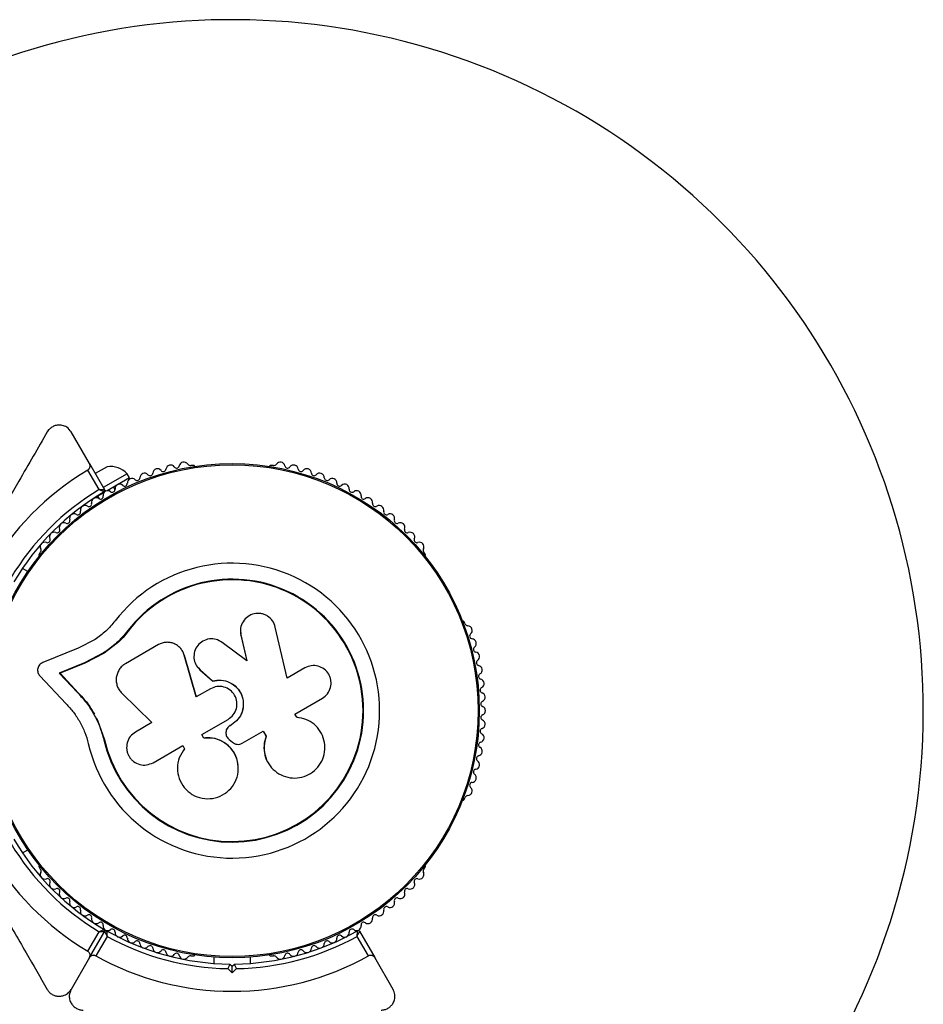
# Model space of a CAD drawing. Units: millimetres. Extents: x 0 to 15298, y 0 to 13105.
# Drawn here: x 9011 to 9207, y 10510 to 10724 of the extents above; entities that cross this region are included whole.
import ezdxf

# ---------------------------------------------------------------- set-up
doc = ezdxf.new("R2010")
doc.units = ezdxf.units.MM

msp = doc.modelspace()

# ---------------------------------------------------------------- linework, layer by layer
at = {"color": 7, "linetype": 'Continuous', "lineweight": 25, "ltscale": 60}
for p, q in [((9026.15, 10627.29), (9022.18, 10634.17)), ((9028.25, 10621.66), (9025.79, 10625.91)), ((9026.15, 10627.29), (9029.46, 10621.56)), ((9029.99, 10626.63), (9027.4, 10625.13)), ((9048.62, 10626.92), (9048.14, 10626.92)), ((9066.07, 10626.92), (9065.6, 10626.92)), ((9034.34, 10625.1), (9029.15, 10622.1)), ((9034.84, 10624.23), (9029.97, 10621.42)), ((9034.84, 10624.23), (9034.34, 10625.1)), ((9029.32, 10621.05), (9027.1, 10619.76)), ((9031.7, 10621.68), (9031.38, 10622.23)), ((9027.91, 10620.23), (9028.23, 10619.68)), ((9015.47, 10608.06), (9015.23, 10607.65)), ((9098.98, 10607.65), (9098.74, 10608.06)), ((9012.79, 10603.88), (9011.6, 10604.56)), ((9058.94, 10591.44), (9058.93, 10591.36)), ((9058.95, 10591.36), (9058.99, 10590.03)), ((9069.02, 10580.7), (9066.47, 10591.81)), ((9107.71, 10592.53), (9107.47, 10592.95)), ((9027.36, 10589.12), (9023.72, 10587.26)), ((9034.57, 10590.96), (9032.16, 10588.32)), ((9034.57, 10590.96), (9034.46, 10591.04)), ((9058.99, 10590.03), (9059, 10590.1)), ((9058.99, 10590.03), (9060.27, 10584.46)), ((9059, 10590.1), (9060.28, 10584.51)), ((9023.72, 10587.26), (9016.01, 10584.11)), ((9032.16, 10588.32), (9029.36, 10586.13)), ((9041.12, 10588), (9033.98, 10583.87)), ((9046.01, 10587.1), (9045.95, 10587.16)), ((9060.28, 10584.51), (9054.93, 10588.5)), ((9029.23, 10586.19), (9025.04, 10584.05)), ((9029.36, 10586.13), (9025.18, 10584)), ((9029.36, 10586.13), (9029.23, 10586.19)), ((9046.77, 10585.68), (9046.59, 10586.05)), ((9049.34, 10576.64), (9046.72, 10585.74)), ((9046.77, 10585.68), (9046.72, 10585.74)), ((9049.37, 10576.63), (9046.77, 10585.68)), ((9025.04, 10584.05), (9019.59, 10581.82)), ((9025.18, 10584), (9019.76, 10581.78)), ((9025.18, 10584), (9025.04, 10584.05)), ((9049.65, 10583.04), (9049.68, 10582.99)), ((9049.74, 10583.04), (9050.15, 10582.51)), ((9050.11, 10582.55), (9052.88, 10580.12)), ((9050.15, 10582.51), (9050.11, 10582.55)), ((9072.91, 10582.95), (9069.02, 10580.7)), ((9015.39, 10581.22), (9021.07, 10575.17)), ((9019.59, 10581.82), (9023.57, 10577.58)), ((9019.76, 10581.78), (9019.59, 10581.82)), ((9019.76, 10581.78), (9023.72, 10577.56)), ((9050.15, 10582.51), (9052.9, 10580.09)), ((9052.41, 10578.42), (9049.34, 10576.64)), ((9052.9, 10580.09), (9052.88, 10580.12)), ((9023.72, 10577.56), (9023.57, 10577.58)), ((9033.18, 10577.46), (9039.72, 10571.09)), ((9070.72, 10572.93), (9076.7, 10576.38)), ((9027.64, 10572.14), (9027.92, 10571.58)), ((9071.13, 10572.23), (9070.72, 10572.93)), ((9071.33, 10572.21), (9071.26, 10572.22)), ((9027.92, 10571.58), (9029.41, 10567.36)), ((9028.47, 10569.89), (9029.41, 10567.36)), ((9039.72, 10571.09), (9036.13, 10569.02)), ((9050.52, 10568.48), (9056.24, 10571.78)), ((9056.94, 10570.59), (9056.65, 10570.43)), ((9056.94, 10570.58), (9056.65, 10570.41)), ((9056.65, 10570.43), (9056.65, 10570.41)), ((9056.94, 10570.59), (9056.94, 10570.58)), ((9050.97, 10567.69), (9050.52, 10568.48)), ((9051, 10567.72), (9050.55, 10568.5)), ((9051, 10567.72), (9050.97, 10567.69)), ((9055.83, 10569.39), (9055.83, 10569.37)), ((9059.29, 10566.6), (9063.85, 10569.23)), ((9063.82, 10569.25), (9064.48, 10568.11)), ((9063.85, 10569.23), (9064.52, 10568.08)), ((9064.48, 10568.11), (9064.52, 10568.08)), ((9029.41, 10567.36), (9029.28, 10567.34)), ((9039.96, 10562.38), (9046.39, 10566.09)), ((9046.39, 10566.09), (9046.79, 10565.39)), ((9056.48, 10567.42), (9057.17, 10566.84)), ((9058.4, 10561.91), (9058.4, 10561.96)), ((9065.18, 10561.95), (9065.22, 10561.9)), ((9107.47, 10554.39), (9107.71, 10554.81)), ((9011.6, 10542.78), (9012.79, 10543.46)), ((9015.23, 10539.69), (9015.47, 10539.28)), ((9098.74, 10539.28), (9098.98, 10539.69)), ((9025.79, 10521.43), (9028.25, 10525.68)), ((9026.15, 10520.05), (9029.46, 10525.78)), ((9084.76, 10525.78), (9088.06, 10520.05)), ((9029.98, 10524.68), (9027.52, 10520.43)), ((9086.69, 10520.43), (9084.24, 10524.68)), ((9026.15, 10520.05), (9022.18, 10513.17)), ((9048.14, 10520.42), (9048.62, 10520.42)), ((9053.11, 10520.18), (9053.11, 10518.82)), ((9056.61, 10518.67), (9057.11, 10518.17)), ((9057.11, 10518.17), (9057.61, 10518.67)), ((9061.11, 10518.82), (9061.11, 10520.18)), ((9065.6, 10520.42), (9066.07, 10520.42)), ((9092.04, 10513.17), (9088.06, 10520.05)), ((9057.11, 10516.76), (9056.19, 10517.68)), ((9057.11, 10516.76), (9057.11, 10518.17)), ((9058.03, 10517.68), (9057.11, 10516.76))]:
    msp.add_line(p, q, dxfattribs=at)
at = {"color": 7, "linetype": 'Continuous', "lineweight": 25, "ltscale": 3600}
for radius in [53.64, 53.38]:
    msp.add_circle((9057.11, 10573.67), radius, dxfattribs=at)
for centre, radius, start, end in [((9057.11, 10573.67), 150, 286.2034, 133.7966), ((9046.63, 10626.65), 1, 32.5073, 169.8649), ((9067.58, 10626.65), 1, 10.1351, 147.4969), ((9057.11, 10573.67), 60.91, 120.9407, 179.0593), ((9030.7, 10621.68), 5, 43.1511, 98.0515), ((9040.9, 10625.18), 1, 38.7854, 176.143), ((9042.15, 10626.19), 0.606, 218.7854, 353.004), ((9043.75, 10625.99), 1, 35.6463, 173.004), ((9045.05, 10626.93), 0.606, 215.6463, 349.8649), ((9047.99, 10627.51), 0.606, 212.5073, 285.0401), ((9048.62, 10626.42), 0.5, 32.8607, 90), ((9065.6, 10626.42), 0.5, 90, 147.1393), ((9066.23, 10627.51), 0.606, 254.9243, 327.4969), ((9069.16, 10626.93), 0.606, 190.1351, 324.3537), ((9070.47, 10625.99), 1, 6.9959, 144.3537), ((9072.06, 10626.19), 0.606, 186.9959, 321.2147), ((9073.31, 10625.18), 1, 3.857, 141.2147), ((9035.37, 10623.1), 1, 45.0635, 182.4212), ((9036.5, 10624.24), 0.606, 225.0635, 359.2821), ((9038.1, 10624.22), 1, 41.9245, 179.2821), ((9039.3, 10625.29), 0.606, 221.9245, 356.143), ((9074.92, 10625.29), 0.606, 183.857, 318.0755), ((9076.11, 10624.22), 1, 0.7179, 138.0755), ((9077.72, 10624.24), 0.606, 180.7179, 314.9365), ((9078.85, 10623.1), 1, 357.5788, 134.9365), ((9057.11, 10573.67), 56, 121.0232, 149.0592), ((9057.11, 10573.67), 55, 120.3108, 149.4791), ((9030.12, 10620.45), 1, 121.107, 188.6583), ((9029.2, 10621.41), 0.3, 300.3108, 30), ((9030.09, 10620.43), 1, 51.3417, 118.893), ((9031.09, 10621.68), 0.606, 231.3417, 5.5603), ((9032.69, 10621.84), 1, 48.2026, 185.5603), ((9033.76, 10623.03), 0.606, 228.2026, 2.4212), ((9080.45, 10623.03), 0.606, 177.5788, 311.7974), ((9081.52, 10621.84), 1, 354.4397, 131.7974), ((9083.12, 10621.68), 0.606, 174.4397, 308.6583), ((9084.12, 10620.43), 1, 61.107, 128.6583), ((9084.09, 10620.45), 1, 351.3417, 58.893), ((9027.6, 10618.9), 1, 54.4397, 191.7974), ((9028.54, 10620.2), 0.606, 234.4397, 8.6583), ((9085.68, 10620.2), 0.606, 171.3417, 305.5603), ((9086.61, 10618.9), 1, 348.2026, 125.5603), ((9023.62, 10616.8), 0.606, 240.7179, 14.9365), ((9025.17, 10617.21), 1, 57.5788, 194.9365), ((9026.03, 10618.57), 0.606, 237.5788, 11.7974), ((9088.18, 10618.57), 0.606, 168.2026, 302.4212), ((9089.04, 10617.21), 1, 345.0635, 122.4212), ((9090.6, 10616.8), 0.606, 165.0635, 299.2821), ((9021.31, 10614.9), 0.606, 243.857, 18.0755), ((9022.83, 10615.4), 1, 60.7179, 198.0755), ((9091.38, 10615.4), 1, 341.9245, 119.2821), ((9092.91, 10614.9), 0.606, 161.9245, 296.143), ((9019.1, 10612.88), 0.606, 246.9959, 21.2147), ((9020.6, 10613.46), 1, 63.857, 201.2147), ((9093.62, 10613.46), 1, 338.7854, 116.143), ((9095.11, 10612.88), 0.606, 158.7854, 293.004), ((9017.01, 10610.74), 0.606, 250.1351, 24.3537), ((9018.48, 10611.4), 1, 66.9959, 204.3537), ((9095.74, 10611.4), 1, 335.6463, 113.004), ((9097.2, 10610.74), 0.606, 155.6463, 289.8649), ((9016.47, 10609.23), 1, 70.1351, 207.4969), ((9015.04, 10608.49), 0.606, 314.9243, 27.4969), ((9097.75, 10609.23), 1, 332.5073, 109.8649), ((9099.17, 10608.49), 0.606, 152.5073, 225.0401), ((9015.67, 10607.4), 0.5, 150, 207.1393), ((9098.55, 10607.4), 0.5, 332.8607, 30), ((9057.11, 10573.67), 32.01, 192.8705, 142.5151), ((9057.11, 10573.67), 28.54, 192.8247, 142.5151), ((9057.11, 10573.67), 28.41, 192.8247, 142.5151), ((9107.04, 10592.7), 0.5, 30, 87.1393), ((9108.29, 10592.69), 0.606, 194.9243, 267.4969), ((9108.22, 10591.08), 1, 310.1351, 87.4969), ((9109.26, 10589.86), 0.606, 130.1351, 264.3537), ((9109.1, 10588.26), 1, 306.9959, 84.3537), ((9110.07, 10586.98), 0.606, 126.9959, 261.2147), ((9109.82, 10585.39), 1, 303.857, 81.2147), ((9110.72, 10584.06), 0.606, 123.857, 258.0755), ((9110.38, 10582.49), 1, 300.7179, 78.0755), ((9111.2, 10581.11), 0.606, 120.7179, 254.9365), ((9110.79, 10579.56), 1, 297.5788, 74.9365), ((9111.53, 10578.13), 0.606, 117.5788, 251.7974), ((9111.03, 10576.61), 1, 294.4398, 71.7974), ((9111.69, 10575.15), 0.606, 114.4398, 248.6583), ((9111.11, 10573.65), 1, 1.107, 68.6583), ((9057.11, 10573.67), 60.91, 180.9407, 239.0593), ((9111.69, 10572.19), 0.606, 111.3417, 245.5603), ((9111.11, 10573.69), 1, 291.3417, 358.893), ((9111.53, 10569.21), 0.606, 108.2026, 242.4212), ((9111.03, 10570.73), 1, 288.2026, 65.5603), ((9110.79, 10567.78), 1, 285.0635, 62.4212), ((9110.38, 10564.85), 1, 281.9245, 59.2821), ((9111.2, 10566.23), 0.606, 105.0635, 239.2821), ((9110.72, 10563.28), 0.606, 101.9245, 236.143), ((9109.82, 10561.95), 1, 278.7854, 56.143), ((9109.1, 10559.08), 1, 275.6463, 53.004), ((9110.07, 10560.36), 0.606, 98.7854, 233.004), ((9108.22, 10556.25), 1, 272.5073, 49.8649), ((9109.26, 10557.48), 0.606, 95.6463, 229.8649), ((9108.29, 10554.65), 0.606, 92.5073, 165.0401), ((9107.04, 10554.64), 0.5, 272.8607, 330), ((9057.11, 10573.67), 56, 210.9408, 238.9768), ((9057.11, 10573.67), 55, 210.5209, 239.6892), ((9015.67, 10539.94), 0.5, 152.8607, 210), ((9098.55, 10539.94), 0.5, 330, 27.1393), ((9015.04, 10538.85), 0.606, 332.5073, 45.0401), ((9016.47, 10538.11), 1, 152.5073, 289.8649), ((9097.75, 10538.11), 1, 250.1351, 27.4969), ((9099.17, 10538.85), 0.606, 134.9243, 207.4969), ((9017.01, 10536.6), 0.606, 335.6463, 109.8649), ((9018.48, 10535.94), 1, 155.6463, 293.004), ((9095.74, 10535.94), 1, 246.9959, 24.3537), ((9097.2, 10536.6), 0.606, 70.1351, 204.3537), ((9019.1, 10534.46), 0.606, 338.7854, 113.004), ((9020.6, 10533.88), 1, 158.7854, 296.143), ((9093.62, 10533.88), 1, 243.857, 21.2147), ((9095.11, 10534.46), 0.606, 66.9959, 201.2147), ((9021.31, 10532.44), 0.606, 341.9245, 116.143), ((9022.83, 10531.94), 1, 161.9245, 299.2821), ((9091.38, 10531.94), 1, 240.7179, 18.0755), ((9092.91, 10532.44), 0.606, 63.857, 198.0755), ((9023.62, 10530.54), 0.606, 345.0635, 119.2821), ((9025.17, 10530.12), 1, 165.0635, 302.4212), ((9026.03, 10528.77), 0.606, 348.2026, 122.4212), ((9088.18, 10528.77), 0.606, 57.5788, 191.7974), ((9089.04, 10530.12), 1, 237.5788, 14.9365), ((9090.6, 10530.54), 0.606, 60.7179, 194.9365), ((9027.6, 10528.44), 1, 168.2026, 305.5602), ((9028.54, 10527.14), 0.606, 351.3417, 125.5602), ((9030.12, 10526.89), 1, 171.3417, 238.893), ((9084.09, 10526.89), 1, 301.107, 8.6583), ((9085.68, 10527.14), 0.606, 54.4397, 188.6583), ((9086.61, 10528.44), 1, 234.4397, 11.7974), ((9029.2, 10525.93), 0.3, 330, 59.6892), ((9029.72, 10525.63), 0.3, 60.3108, 150), ((9030.09, 10526.91), 1, 241.107, 308.6583), ((9057.11, 10573.67), 55, 240.3108, 269.4791), ((9031.09, 10525.66), 0.606, 354.4397, 128.6583), ((9032.69, 10525.5), 1, 174.4397, 311.7974), ((9033.76, 10524.31), 0.606, 357.5788, 131.7974), ((9057.11, 10573.67), 55, 270.5209, 299.6892), ((9080.45, 10524.31), 0.606, 48.2026, 182.4212), ((9081.52, 10525.5), 1, 228.2026, 5.5602), ((9083.12, 10525.66), 0.606, 51.3417, 185.5602), ((9084.12, 10526.91), 1, 231.3417, 298.893), ((9084.5, 10525.63), 0.3, 30, 119.6892), ((9057.11, 10573.67), 56, 241.0232, 269.0592), ((9035.37, 10524.24), 1, 177.5788, 314.9365), ((9036.5, 10523.1), 0.606, 0.7179, 134.9365), ((9038.1, 10523.12), 1, 180.7179, 318.0755), ((9057.11, 10573.67), 56, 270.9408, 298.9768), ((9076.11, 10523.12), 1, 221.9245, 359.2821), ((9077.72, 10523.1), 0.606, 45.0635, 179.2821), ((9078.85, 10524.24), 1, 225.0635, 2.4212), ((9039.3, 10522.05), 0.606, 3.857, 138.0755), ((9040.9, 10522.16), 1, 183.857, 321.2147), ((9042.15, 10521.15), 0.606, 6.9959, 141.2147), ((9043.75, 10521.35), 1, 186.9959, 324.3537), ((9045.05, 10520.41), 0.606, 10.1351, 144.3537), ((9048.62, 10520.92), 0.5, 270, 327.1393), ((9065.6, 10520.92), 0.5, 212.8607, 270), ((9069.16, 10520.41), 0.606, 35.6463, 169.8649), ((9070.47, 10521.35), 1, 215.6463, 353.004), ((9072.06, 10521.15), 0.606, 38.7854, 173.004), ((9073.31, 10522.16), 1, 218.7854, 356.143), ((9074.92, 10522.05), 0.606, 41.9245, 176.143), ((9057.11, 10573.67), 60.91, 240.9407, 299.0593), ((9046.63, 10520.69), 1, 190.1351, 327.4969), ((9047.99, 10519.83), 0.606, 74.9243, 147.4969), ((9066.23, 10519.83), 0.606, 32.5073, 105.0401), ((9067.58, 10520.69), 1, 212.5073, 349.8649)]:
    msp.add_arc(centre, radius, start, end, dxfattribs=at)
at = {"color": 7, "linetype": 'Continuous', "lineweight": 25, "ltscale": 60}
for points, knots in [([(9016.98, 10634.17), (9015.98, 10632.43), (9013.96, 10628.94), (9010.33, 10622.65), (9006.85, 10616.61), (9003.57, 10610.93), (9001.9, 10608.05), (9001.07, 10606.6)], [0, 0, 0, 0, 0.199035, 0.398898, 0.696528, 0.848269, 1, 1, 1, 1]), ([(9022.18, 10634.17), (9021.9, 10634.54), (9021.41, 10635.18), (9020.34, 10635.63), (9019.39, 10635.71), (9018.54, 10635.52), (9017.82, 10635.14), (9017.29, 10634.66), (9017.08, 10634.32), (9016.98, 10634.17)], [0, 0, 0, 0, 0.266029, 0.455493, 0.596627, 0.709373, 0.822699, 0.923438, 1, 1, 1, 1]), ([(9025.79, 10625.91), (9025.85, 10625.96), (9025.99, 10626.05), (9026.15, 10626.26), (9026.28, 10626.55), (9026.31, 10626.93), (9026.21, 10627.16), (9026.15, 10627.29)], [0, 0, 0, 0, 0.122656, 0.251552, 0.440222, 0.700417, 1, 1, 1, 1]), ([(9029.46, 10621.56), (9029.45, 10621.56), (9029.43, 10621.56), (9029.3, 10621.57), (9029.04, 10621.59), (9028.72, 10621.62), (9028.45, 10621.64), (9028.32, 10621.65), (9028.27, 10621.66), (9028.26, 10621.66), (9028.25, 10621.66), (9028.25, 10621.66)], [0, 0, 0, 0, 0.152871, 0.300746, 0.500302, 0.76421, 0.91477, 0.967575, 0.987593, 0.996347, 1, 1, 1, 1]), ([(9029.35, 10621.15), (9029.34, 10621.15), (9029.33, 10621.16), (9029.2, 10621.22), (9028.97, 10621.33), (9028.67, 10621.46), (9028.43, 10621.57), (9028.31, 10621.63), (9028.27, 10621.65), (9028.25, 10621.66), (9028.25, 10621.66), (9028.25, 10621.66)], [0, 0, 0, 0, 0.152931, 0.300824, 0.500336, 0.764174, 0.915267, 0.967829, 0.9877, 0.996345, 1, 1, 1, 1]), ([(9066.47, 10591.81), (9066.31, 10592.29), (9065.98, 10593.24), (9065.01, 10594.12), (9064.1, 10594.57), (9063.13, 10594.84), (9061.84, 10594.79), (9060.44, 10594.15), (9059.4, 10593.04), (9058.83, 10591.6), (9058.95, 10590.6), (9059, 10590.1)], [0, 0, 0, 0, 0.125007, 0.249863, 0.312476, 0.375293, 0.500128, 0.625072, 0.750137, 0.875121, 1, 1, 1, 1]), ([(9031.71, 10593.15), (9031.06, 10592.38), (9029.78, 10590.85), (9028.17, 10589.7), (9027.36, 10589.12)], [0, 0, 0, 0, 0.5, 1, 1, 1, 1]), ([(9034.46, 10591.04), (9033.69, 10590.11), (9032.14, 10588.27), (9030.2, 10586.88), (9029.23, 10586.19)], [0, 0, 0, 0, 0.5, 1, 1, 1, 1]), ([(9034.57, 10590.96), (9033.84, 10590.02), (9033.11, 10589.07), (9032.19, 10588.35), (9032.18, 10588.34)], [0, 0, 0, 0, 0.9910732, 1, 1, 1, 1]), ([(9054.93, 10588.5), (9054.51, 10588.75), (9053.66, 10589.24), (9052.15, 10589.32), (9050.73, 10588.85), (9049.58, 10587.89), (9048.89, 10586.56), (9048.74, 10585.09), (9049.12, 10583.64), (9049.78, 10582.91), (9050.11, 10582.55)], [0, 0, 0, 0, 0.125114, 0.250127, 0.375087, 0.500039, 0.625018, 0.750048, 0.875142, 1, 1, 1, 1]), ([(9046.72, 10585.74), (9046.62, 10586.01), (9046.42, 10586.56), (9045.91, 10587.26), (9045.26, 10587.84), (9044.49, 10588.26), (9043.65, 10588.49), (9042.78, 10588.53), (9041.91, 10588.38), (9041.38, 10588.12), (9041.12, 10588)], [0, 0, 0, 0, 0.124809, 0.25002, 0.37483, 0.499656, 0.624858, 0.749597, 0.87444, 1, 1, 1, 1]), ([(9016.01, 10584.11), (9015.89, 10584.04), (9015.63, 10583.92), (9015.32, 10583.62), (9015.07, 10583.25), (9014.92, 10582.83), (9014.88, 10582.39), (9014.95, 10581.95), (9015.12, 10581.55), (9015.3, 10581.33), (9015.39, 10581.22)], [0, 0, 0, 0, 0.124853, 0.249964, 0.374892, 0.499504, 0.624529, 0.749741, 0.874968, 1, 1, 1, 1]), ([(9033.98, 10583.87), (9033.72, 10583.7), (9033.2, 10583.35), (9032.6, 10582.62), (9032.17, 10581.78), (9031.94, 10580.86), (9031.94, 10579.92), (9032.15, 10579), (9032.55, 10578.15), (9032.97, 10577.69), (9033.18, 10577.46)], [0, 0, 0, 0, 0.124777, 0.249911, 0.374805, 0.499447, 0.624555, 0.749628, 0.874282, 1, 1, 1, 1]), ([(9076.7, 10576.38), (9077.1, 10576.68), (9077.89, 10577.27), (9078.55, 10578.65), (9078.64, 10579.92), (9078.41, 10580.89), (9078, 10581.8), (9077.16, 10582.76), (9075.8, 10583.42), (9074.27, 10583.54), (9073.36, 10583.14), (9072.91, 10582.95)], [0, 0, 0, 0, 0.1249839, 0.2498329, 0.3746048, 0.4373702, 0.5000086, 0.6248737, 0.749893, 0.8748925, 1, 1, 1, 1]), ([(9056.24, 10571.78), (9056.65, 10572.08), (9057.46, 10572.68), (9058.13, 10574.09), (9058.23, 10575.61), (9057.74, 10577.07), (9056.72, 10578.22), (9055.35, 10578.9), (9053.8, 10579.02), (9052.87, 10578.62), (9052.41, 10578.42)], [0, 0, 0, 0, 0.125056, 0.25, 0.37489, 0.49978, 0.624723, 0.749775, 0.874836, 1, 1, 1, 1]), ([(9052.88, 10580.12), (9053.5, 10580.23), (9054.75, 10580.45), (9056.62, 10579.91), (9058.17, 10578.8), (9059.23, 10577.19), (9059.66, 10575.31), (9059.38, 10573.42), (9058.48, 10571.7), (9057.45, 10570.95), (9056.94, 10570.58)], [0, 0, 0, 0, 0.125011, 0.249992, 0.374948, 0.499884, 0.624804, 0.749716, 0.874623, 1, 1, 1, 1]), ([(9052.9, 10580.09), (9053.52, 10580.2), (9054.76, 10580.42), (9056.62, 10579.88), (9058.17, 10578.77), (9059.22, 10577.18), (9059.65, 10575.31), (9059.37, 10573.42), (9058.47, 10571.71), (9057.45, 10570.96), (9056.94, 10570.59)], [0, 0, 0, 0, 0.125011, 0.249992, 0.374948, 0.499884, 0.624804, 0.749716, 0.874623, 1, 1, 1, 1]), ([(9023.57, 10577.58), (9024.22, 10576.86), (9025.54, 10575.43), (9027.14, 10572.93), (9028.46, 10570.23), (9029.01, 10568.3), (9029.28, 10567.34)], [0, 0, 0, 0, 0.249746, 0.498728, 0.749545, 1, 1, 1, 1]), ([(9023.72, 10577.56), (9024.17, 10577.09), (9024.83, 10576.39), (9025.83, 10575.1), (9026.58, 10574.04), (9027.07, 10573.18), (9027.23, 10572.91)], [0, 0, 0, 0, 0.335943, 0.500757, 0.836726, 1, 1, 1, 1]), ([(9021.07, 10575.17), (9021.62, 10574.57), (9022.73, 10573.36), (9024.09, 10571.25), (9025.2, 10568.98), (9025.67, 10567.35), (9025.9, 10566.54)], [0, 0, 0, 0, 0.24975, 0.498752, 0.749559, 1, 1, 1, 1]), ([(9064.52, 10568.08), (9064.32, 10567.42), (9063.93, 10566.08), (9064.16, 10563.97), (9064.98, 10562.06), (9066.36, 10560.49), (9068.15, 10559.42), (9070.19, 10558.95), (9072.27, 10559.14), (9074.21, 10559.96), (9075.8, 10561.34), (9076.88, 10563.15), (9077.35, 10565.21), (9077.15, 10567.3), (9076.33, 10569.23), (9074.95, 10570.79), (9073.17, 10571.89), (9071.81, 10572.12), (9071.13, 10572.23)], [0, 0, 0, 0, 0.062507, 0.125014, 0.187512, 0.249992, 0.312476, 0.374972, 0.437478, 0.499993, 0.562513, 0.625039, 0.687572, 0.75011, 0.81265, 0.875184, 0.937696, 1, 1, 1, 1]), ([(9056.65, 10570.41), (9056.53, 10570.33), (9056.28, 10570.16), (9056.01, 10569.81), (9055.82, 10569.4), (9055.74, 10568.96), (9055.77, 10568.51), (9055.91, 10568.09), (9056.14, 10567.71), (9056.37, 10567.51), (9056.48, 10567.42)], [0, 0, 0, 0, 0.12481, 0.24994, 0.375029, 0.499749, 0.62467, 0.749823, 0.874854, 1, 1, 1, 1]), ([(9056.65, 10570.43), (9056.53, 10570.34), (9056.28, 10570.18), (9056.02, 10569.82), (9055.87, 10569.55), (9055.84, 10569.4), (9055.84, 10569.39)], [0, 0, 0, 0, 0.326282, 0.653403, 0.980415, 1, 1, 1, 1]), ([(9036.13, 10569.02), (9035.73, 10568.72), (9034.92, 10568.13), (9034.26, 10566.73), (9034.17, 10565.45), (9034.4, 10564.46), (9034.71, 10563.77), (9035.16, 10563.15), (9035.9, 10562.46), (9037.05, 10561.9), (9038.59, 10561.78), (9039.51, 10562.18), (9039.96, 10562.38)], [0, 0, 0, 0, 0.124906, 0.249679, 0.374366, 0.437065, 0.499683, 0.562551, 0.625087, 0.750029, 0.874962, 1, 1, 1, 1]), ([(9046.79, 10565.39), (9046.36, 10564.76), (9045.5, 10563.5), (9045.12, 10561.19), (9045.49, 10558.92), (9046.63, 10556.89), (9048.4, 10555.37), (9050.57, 10554.54), (9052.9, 10554.5), (9055.1, 10555.25), (9056.9, 10556.7), (9058.11, 10558.67), (9058.58, 10560.94), (9058.25, 10563.23), (9057.16, 10565.29), (9055.44, 10566.84), (9053.28, 10567.77), (9051.74, 10567.72), (9050.97, 10567.69)], [0, 0, 0, 0, 0.0625, 0.124999, 0.187492, 0.249982, 0.312474, 0.374969, 0.437469, 0.49997, 0.562471, 0.624968, 0.687459, 0.749944, 0.812423, 0.874901, 0.937381, 1, 1, 1, 1]), ([(9058.36, 10561.96), (9058.37, 10562.04), (9058.39, 10562.85), (9057.74, 10564.35), (9056.41, 10566.14), (9054.51, 10567.35), (9052.62, 10567.84), (9051.44, 10567.75), (9051, 10567.72)], [0, 0, 0, 0, 0.021646, 0.236352, 0.449475, 0.660985, 0.871421, 1, 1, 1, 1]), ([(9064.48, 10568.11), (9064.28, 10567.44), (9063.89, 10566.1), (9064.16, 10564.04), (9064.64, 10562.6), (9065.15, 10562.04), (9065.21, 10561.98)], [0, 0, 0, 0, 0.321167, 0.64125, 0.961225, 1, 1, 1, 1]), ([(9057.17, 10566.84), (9057.32, 10566.72), (9057.63, 10566.49), (9058.19, 10566.34), (9058.77, 10566.36), (9059.12, 10566.52), (9059.29, 10566.6)], [0, 0, 0, 0, 0.249692, 0.499422, 0.749191, 1, 1, 1, 1]), ([(9001.07, 10540.74), (9002.02, 10539.09), (9003.92, 10535.8), (9006.77, 10530.85), (9009.61, 10525.94), (9013.06, 10519.97), (9015.47, 10515.79), (9016.98, 10513.17)], [0, 0, 0, 0, 0.173131, 0.346282, 0.524078, 0.701912, 1, 1, 1, 1]), ([(9028.25, 10525.68), (9028.25, 10525.68), (9028.25, 10525.68), (9028.27, 10525.69), (9028.31, 10525.71), (9028.43, 10525.76), (9028.67, 10525.88), (9028.97, 10526.01), (9029.2, 10526.12), (9029.33, 10526.18), (9029.34, 10526.18), (9029.35, 10526.19)], [0, 0, 0, 0, 0.003655, 0.0123, 0.032171, 0.084733, 0.235826, 0.499664, 0.699176, 0.847069, 1, 1, 1, 1]), ([(9028.25, 10525.68), (9028.25, 10525.68), (9028.26, 10525.68), (9028.27, 10525.68), (9028.32, 10525.69), (9028.45, 10525.7), (9028.72, 10525.72), (9029.04, 10525.74), (9029.3, 10525.77), (9029.43, 10525.78), (9029.45, 10525.78), (9029.46, 10525.78)], [0, 0, 0, 0, 0.003653, 0.0124065, 0.0324247, 0.0852299, 0.2357903, 0.4996983, 0.6992538, 0.8471293, 1, 1, 1, 1]), ([(9029.46, 10525.78), (9029.46, 10525.77), (9029.47, 10525.76), (9029.53, 10525.63), (9029.63, 10525.4), (9029.78, 10525.11), (9029.89, 10524.86), (9029.95, 10524.75), (9029.97, 10524.71), (9029.97, 10524.69), (9029.98, 10524.68), (9029.98, 10524.68)], [0, 0, 0, 0, 0.152871, 0.300746, 0.500302, 0.76421, 0.91477, 0.967575, 0.987593, 0.996347, 1, 1, 1, 1]), ([(9029.87, 10525.89), (9029.87, 10525.88), (9029.87, 10525.86), (9029.88, 10525.73), (9029.9, 10525.48), (9029.93, 10525.15), (9029.96, 10524.88), (9029.97, 10524.75), (9029.98, 10524.71), (9029.98, 10524.69), (9029.98, 10524.68), (9029.98, 10524.68)], [0, 0, 0, 0, 0.152931, 0.300824, 0.500336, 0.764174, 0.915267, 0.967829, 0.9877, 0.996345, 1, 1, 1, 1]), ([(9084.24, 10524.68), (9084.24, 10524.68), (9084.24, 10524.69), (9084.24, 10524.71), (9084.24, 10524.75), (9084.26, 10524.88), (9084.28, 10525.15), (9084.31, 10525.48), (9084.33, 10525.73), (9084.35, 10525.86), (9084.35, 10525.88), (9084.35, 10525.89)], [0, 0, 0, 0, 0.003655, 0.0123, 0.032171, 0.084733, 0.235826, 0.499664, 0.699176, 0.847069, 1, 1, 1, 1]), ([(9084.24, 10524.68), (9084.24, 10524.68), (9084.24, 10524.69), (9084.25, 10524.71), (9084.27, 10524.75), (9084.32, 10524.86), (9084.44, 10525.11), (9084.58, 10525.4), (9084.69, 10525.63), (9084.75, 10525.76), (9084.75, 10525.77), (9084.76, 10525.78)], [0, 0, 0, 0, 0.003653, 0.012407, 0.032425, 0.08523, 0.23579, 0.499698, 0.699254, 0.847129, 1, 1, 1, 1]), ([(9026.15, 10520.05), (9026.19, 10520.14), (9026.29, 10520.34), (9026.3, 10520.67), (9026.2, 10521), (9026.04, 10521.24), (9025.89, 10521.37), (9025.8, 10521.42), (9025.79, 10521.43)], [0, 0, 0, 0, 0.207496, 0.490021, 0.690175, 0.845145, 0.976602, 1, 1, 1, 1]), ([(9027.52, 10520.43), (9027.45, 10520.46), (9027.31, 10520.53), (9027.04, 10520.57), (9026.72, 10520.53), (9026.38, 10520.37), (9026.23, 10520.16), (9026.15, 10520.05)], [0, 0, 0, 0, 0.122656, 0.251552, 0.440222, 0.700417, 1, 1, 1, 1]), ([(9088.06, 10520.05), (9088.01, 10520.13), (9087.88, 10520.31), (9087.6, 10520.49), (9087.27, 10520.57), (9086.98, 10520.54), (9086.79, 10520.48), (9086.71, 10520.43), (9086.69, 10520.43)], [0, 0, 0, 0, 0.207496, 0.490021, 0.690175, 0.845145, 0.976602, 1, 1, 1, 1]), ([(9056.61, 10518.67), (9056.6, 10518.66), (9056.59, 10518.64), (9056.53, 10518.49), (9056.44, 10518.26), (9056.32, 10517.98), (9056.23, 10517.78), (9056.19, 10517.68), (9056.19, 10517.68)], [0, 0, 0, 0, 0.195087, 0.3899512, 0.5909361, 0.8061487, 0.9953388, 1, 1, 1, 1]), ([(9058.03, 10517.68), (9058.03, 10517.68), (9057.98, 10517.78), (9057.9, 10517.98), (9057.78, 10518.26), (9057.68, 10518.49), (9057.62, 10518.64), (9057.61, 10518.66), (9057.61, 10518.67)], [0, 0, 0, 0, 0.0046612, 0.1938549, 0.4090674, 0.6100513, 0.8049143, 1, 1, 1, 1]), ([(9016.98, 10513.17), (9017.12, 10512.96), (9017.4, 10512.55), (9018.03, 10512.06), (9018.74, 10511.76), (9019.55, 10511.63), (9020.52, 10511.76), (9021.51, 10512.26), (9021.95, 10512.86), (9022.18, 10513.17)], [0, 0, 0, 0, 0.108199, 0.21693, 0.318044, 0.42074, 0.572365, 0.780044, 1, 1, 1, 1]), ([(9022.18, 10513.17), (9022, 10512.74), (9021.69, 10512), (9021.83, 10510.85), (9022.24, 10509.99), (9022.82, 10509.34), (9023.51, 10508.91), (9024.2, 10508.7), (9024.6, 10508.68), (9024.78, 10508.67)], [0, 0, 0, 0, 0.266029, 0.455493, 0.596627, 0.709373, 0.822699, 0.923438, 1, 1, 1, 1]), ([(9089.44, 10508.67), (9089.69, 10508.69), (9090.19, 10508.72), (9090.93, 10509.03), (9091.54, 10509.49), (9092.06, 10510.13), (9092.43, 10511.03), (9092.49, 10512.14), (9092.19, 10512.82), (9092.04, 10513.17)], [0, 0, 0, 0, 0.108199, 0.21693, 0.318044, 0.42074, 0.572365, 0.780044, 1, 1, 1, 1])]:
    msp.add_open_spline(points, degree=3, knots=knots, dxfattribs=at)

doc.saveas('drawing.dxf')
